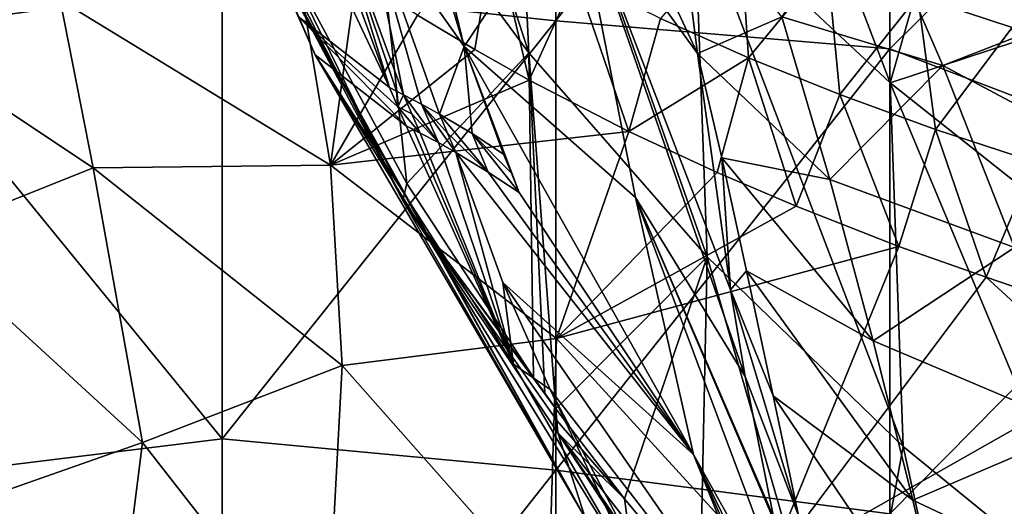
# Model space of a CAD drawing. Units: millimetres. Extents: x -142 to 142, y 0 to 410.
# Drawn here: x -95 to -64, y 130 to 146 of the extents above; entities that cross this region are included whole.
import ezdxf

# ---------------------------------------------------------------- set-up
doc = ezdxf.new("R2010")
doc.units = ezdxf.units.MM
doc.header["$LTSCALE"] = 41.718519
for name, color, linetype in [('111', 7, 'CONTINUOUS'), ('112', 7, 'CONTINUOUS'), ('113', 7, 'CONTINUOUS'), ('114', 7, 'CONTINUOUS'), ('118', 7, 'CONTINUOUS'), ('119', 7, 'CONTINUOUS'), ('120', 7, 'CONTINUOUS'), ('121', 7, 'CONTINUOUS'), ('15', 7, 'CONTINUOUS'), ('188', 7, 'CONTINUOUS'), ('20', 7, 'CONTINUOUS'), ('21', 7, 'CONTINUOUS'), ('216', 7, 'CONTINUOUS'), ('220', 7, 'CONTINUOUS'), ('223', 7, 'CONTINUOUS'), ('294', 7, 'CONTINUOUS'), ('34', 7, 'CONTINUOUS'), ('35', 7, 'CONTINUOUS'), ('69', 7, 'CONTINUOUS'), ('70', 7, 'CONTINUOUS'), ('71', 7, 'CONTINUOUS'), ('72', 7, 'CONTINUOUS'), ('73', 7, 'CONTINUOUS')]:
    doc.layers.add(name, color=color, linetype=linetype)

msp = doc.modelspace()

# ---------------------------------------------------------------- linework, layer by layer
at = {"layer": '111', "linetype": 'Continuous'}
for points in [[(-85.718, 150.076, -26.429), (-90.471, 158.764, -31.65), (-83.321, 143.579, -18.865), (-85.718, 150.076, -26.429)], [(-83.321, 143.579, -18.865), (-90.471, 158.764, -31.65), (-86.233, 145.848, -16.66), (-83.321, 143.579, -18.865)]]:
    msp.add_3dface(points, dxfattribs=at)
at = {"layer": '112', "linetype": 'Continuous'}
for points in [[(-85.718, 150.076, -26.429), (-83.321, 143.579, -18.865), (-85.259, 149.869, -26.655), (-85.718, 150.076, -26.429)], [(-85.259, 149.869, -26.655), (-83.321, 143.579, -18.865), (-83.097, 143.466, -18.975), (-85.259, 149.869, -26.655)], [(-82.874, 143.353, -19.085), (-85.259, 149.869, -26.655), (-83.097, 143.466, -18.975), (-82.874, 143.353, -19.085)]]:
    msp.add_3dface(points, dxfattribs=at)
at = {"layer": '113', "linetype": 'Continuous'}
for points in [[(-85.259, 149.869, -26.655), (-82.874, 143.353, -19.085), (-84.068, 149.31, -27.258), (-85.259, 149.869, -26.655)], [(-84.068, 149.31, -27.258), (-82.874, 143.353, -19.085), (-82.301, 143.051, -19.378), (-84.068, 149.31, -27.258)], [(-81.729, 142.733, -19.687), (-84.068, 149.31, -27.258), (-82.301, 143.051, -19.378), (-81.729, 142.733, -19.687)]]:
    msp.add_3dface(points, dxfattribs=at)
at = {"layer": '114', "linetype": 'Continuous'}
for points in [[(-80.939, 144.894, -24.832), (-81.929, 148.167, -28.553), (-84.068, 149.31, -27.258), (-80.939, 144.894, -24.832)], [(-80.939, 144.894, -24.832), (-84.068, 149.31, -27.258), (-81.729, 142.733, -19.687), (-80.939, 144.894, -24.832)], [(-80.939, 144.894, -24.832), (-81.729, 142.733, -19.687), (-80.694, 142.118, -20.284), (-80.939, 144.894, -24.832)], [(-79.685, 141.461, -20.926), (-80.939, 144.894, -24.832), (-80.694, 142.118, -20.284), (-79.685, 141.461, -20.926)]]:
    msp.add_3dface(points, dxfattribs=at)
at = {"layer": '118', "linetype": 'Continuous'}
for points in [[(-87.481, 148.745, -13.844), (-85.699, 144.627, -15.234), (-86.233, 145.848, -16.66), (-87.481, 148.745, -13.844)], [(-85.699, 144.627, -15.234), (-87.481, 148.745, -13.844), (-87.215, 148.128, -13.138), (-85.699, 144.627, -15.234)], [(-86.943, 147.508, -12.43), (-85.699, 144.627, -15.234), (-87.215, 148.128, -13.138), (-86.943, 147.508, -12.43)], [(-85.699, 144.627, -15.234), (-82.79, 142.357, -17.443), (-86.233, 145.848, -16.66), (-85.699, 144.627, -15.234)], [(-86.233, 145.848, -16.66), (-82.79, 142.357, -17.443), (-83.059, 142.969, -18.156), (-86.233, 145.848, -16.66)], [(-83.321, 143.579, -18.865), (-86.233, 145.848, -16.66), (-83.059, 142.969, -18.156), (-83.321, 143.579, -18.865)]]:
    msp.add_3dface(points, dxfattribs=at)
at = {"layer": '119', "linetype": 'Continuous'}
for points in [[(-83.097, 143.466, -18.975), (-83.321, 143.579, -18.865), (-83.059, 142.969, -18.156), (-83.097, 143.466, -18.975)], [(-82.874, 143.353, -19.085), (-83.097, 143.466, -18.975), (-83.059, 142.969, -18.156), (-82.874, 143.353, -19.085)], [(-82.874, 143.353, -19.085), (-83.059, 142.969, -18.156), (-82.614, 142.743, -18.376), (-82.874, 143.353, -19.085)], [(-82.79, 142.357, -17.443), (-82.346, 142.13, -17.664), (-83.059, 142.969, -18.156), (-82.79, 142.357, -17.443)], [(-83.059, 142.969, -18.156), (-82.346, 142.13, -17.664), (-82.614, 142.743, -18.376), (-83.059, 142.969, -18.156)], [(-82.346, 142.13, -17.664), (-82.79, 142.357, -17.443), (-82.565, 142.243, -17.554), (-82.346, 142.13, -17.664)]]:
    msp.add_3dface(points, dxfattribs=at)
at = {"layer": '120', "linetype": 'Continuous'}
for points in [[(-82.874, 143.353, -19.085), (-81.767, 141.824, -17.972), (-82.301, 143.051, -19.378), (-82.874, 143.353, -19.085)], [(-81.767, 141.824, -17.972), (-82.874, 143.353, -19.085), (-82.614, 142.743, -18.376), (-81.767, 141.824, -17.972)], [(-81.767, 141.824, -17.972), (-81.207, 141.504, -18.273), (-82.301, 143.051, -19.378), (-81.767, 141.824, -17.972)], [(-82.301, 143.051, -19.378), (-81.207, 141.504, -18.273), (-81.472, 142.121, -18.982), (-82.301, 143.051, -19.378)], [(-81.729, 142.733, -19.687), (-82.301, 143.051, -19.378), (-81.472, 142.121, -18.982), (-81.729, 142.733, -19.687)], [(-82.346, 142.13, -17.664), (-81.767, 141.824, -17.972), (-82.614, 142.743, -18.376), (-82.346, 142.13, -17.664)]]:
    msp.add_3dface(points, dxfattribs=at)
at = {"layer": '121', "linetype": 'Continuous'}
for points in [[(-81.729, 142.733, -19.687), (-80.181, 140.884, -18.874), (-80.694, 142.118, -20.284), (-81.729, 142.733, -19.687)], [(-80.181, 140.884, -18.874), (-81.729, 142.733, -19.687), (-81.472, 142.121, -18.982), (-80.181, 140.884, -18.874)], [(-81.207, 141.504, -18.273), (-80.181, 140.884, -18.874), (-81.472, 142.121, -18.982), (-81.207, 141.504, -18.273)], [(-79.439, 140.845, -20.222), (-79.685, 141.461, -20.926), (-80.694, 142.118, -20.284), (-79.439, 140.845, -20.222)], [(-80.181, 140.884, -18.874), (-79.188, 140.228, -19.514), (-80.694, 142.118, -20.284), (-80.181, 140.884, -18.874)], [(-79.188, 140.228, -19.514), (-79.439, 140.845, -20.222), (-80.694, 142.118, -20.284), (-79.188, 140.228, -19.514)]]:
    msp.add_3dface(points, dxfattribs=at)
at = {"layer": '15', "linetype": 'Continuous'}
for points in [[(-78.885, 144.69, 19.708), (-83.975, 151.576, 7.79), (-84.673, 162.452, 18.209), (-78.885, 144.69, 19.708)], [(-78.885, 144.69, 19.708), (-84.673, 162.452, 18.209), (-79.414, 155.837, 29.881), (-78.885, 144.69, 19.708)], [(-73.193, 138.183, 31.772), (-78.885, 144.69, 19.708), (-79.414, 155.837, 29.881), (-73.193, 138.183, 31.772)], [(-73.193, 138.183, 31.772), (-79.414, 155.837, 29.881), (-73.614, 149.579, 41.661), (-73.193, 138.183, 31.772)], [(-73.614, 149.579, 41.661), (-70.542, 152.062, 52.631), (-67.356, 143.732, 53.2), (-73.614, 149.579, 41.661)], [(-70.542, 152.062, 52.631), (-65.934, 148.729, 61.247), (-67.356, 143.732, 53.2), (-70.542, 152.062, 52.631)], [(-82.777, 140.524, -0.579), (-87.021, 148.404, -11.559), (-83.975, 151.576, 7.79), (-82.777, 140.524, -0.579)], [(-78.885, 144.69, 19.708), (-82.777, 140.524, -0.579), (-83.975, 151.576, 7.79), (-78.885, 144.69, 19.708)], [(-66.948, 132.134, 43.601), (-73.193, 138.183, 31.772), (-73.614, 149.579, 41.661), (-66.948, 132.134, 43.601)], [(-66.948, 132.134, 43.601), (-73.614, 149.579, 41.661), (-67.356, 143.732, 53.2), (-66.948, 132.134, 43.601)], [(-65.934, 148.729, 61.247), (-60.957, 145.836, 69.864), (-67.356, 143.732, 53.2), (-65.934, 148.729, 61.247)], [(-67.356, 143.732, 53.2), (-60.957, 145.836, 69.864), (-60.636, 138.394, 64.066), (-67.356, 143.732, 53.2)], [(-78.73, 134.336, 8.968), (-82.777, 140.524, -0.579), (-78.885, 144.69, 19.708), (-78.73, 134.336, 8.968)], [(-78.372, 133.831, 9.777), (-78.73, 134.336, 8.968), (-78.885, 144.69, 19.708), (-78.372, 133.831, 9.777)], [(-78.017, 133.338, 10.583), (-78.372, 133.831, 9.777), (-78.885, 144.69, 19.708), (-78.017, 133.338, 10.583)], [(-73.193, 138.183, 31.772), (-78.017, 133.338, 10.583), (-78.885, 144.69, 19.708), (-73.193, 138.183, 31.772)], [(-60.208, 126.639, 54.74), (-66.948, 132.134, 43.601), (-67.356, 143.732, 53.2), (-60.208, 126.639, 54.74)], [(-60.208, 126.639, 54.74), (-67.356, 143.732, 53.2), (-60.636, 138.394, 64.066), (-60.208, 126.639, 54.74)], [(-75.831, 130.462, 15.434), (-78.017, 133.338, 10.583), (-73.193, 138.183, 31.772), (-75.831, 130.462, 15.434)], [(-73.424, 127.565, 20.561), (-75.831, 130.462, 15.434), (-73.193, 138.183, 31.772), (-73.424, 127.565, 20.561)], [(-68.703, 122.617, 29.992), (-73.424, 127.565, 20.561), (-73.193, 138.183, 31.772), (-68.703, 122.617, 29.992)], [(-66.948, 132.134, 43.601), (-68.703, 122.617, 29.992), (-73.193, 138.183, 31.772), (-66.948, 132.134, 43.601)], [(-63.927, 118.424, 38.796), (-68.703, 122.617, 29.992), (-66.948, 132.134, 43.601), (-63.927, 118.424, 38.796)], [(-60.208, 126.639, 54.74), (-63.927, 118.424, 38.796), (-66.948, 132.134, 43.601), (-60.208, 126.639, 54.74)]]:
    msp.add_3dface(points, dxfattribs=at)
at = {"layer": '188', "linetype": 'Continuous'}
for points in [[(-78.016, 160.035, -158.197), (-78.016, 145.705, -158.197), (-88.659, 146.848, -147.606), (-78.016, 160.035, -158.197)], [(-78.016, 145.705, -158.197), (-78.016, 160.035, -158.197), (-67.373, 159.65, -168.789), (-78.016, 145.705, -158.197)], [(-99.302, 159.722, -137.014), (-88.659, 146.848, -147.606), (-99.302, 145.397, -137.014), (-99.302, 159.722, -137.014)], [(-67.373, 144.815, -168.789), (-78.016, 145.705, -158.197), (-67.373, 159.65, -168.789), (-67.373, 144.815, -168.789)], [(-67.373, 144.815, -168.789), (-67.373, 159.65, -168.789), (-56.73, 155.342, -179.38), (-67.373, 144.815, -168.789)], [(-67.373, 144.815, -168.789), (-56.73, 155.342, -179.38), (-56.73, 140.75, -179.38), (-67.373, 144.815, -168.789)], [(-88.659, 146.848, -147.606), (-88.659, 132.372, -147.606), (-99.302, 145.397, -137.014), (-88.659, 146.848, -147.606)], [(-88.659, 146.848, -147.606), (-78.016, 145.705, -158.197), (-88.659, 132.372, -147.606), (-88.659, 146.848, -147.606)], [(-78.016, 145.705, -158.197), (-78.016, 131.374, -158.197), (-88.659, 132.372, -147.606), (-78.016, 145.705, -158.197)], [(-78.016, 131.374, -158.197), (-78.016, 145.705, -158.197), (-67.373, 144.815, -168.789), (-78.016, 131.374, -158.197)], [(-99.302, 145.397, -137.014), (-88.659, 132.372, -147.606), (-99.302, 131.073, -137.014), (-99.302, 145.397, -137.014)], [(-67.373, 129.979, -168.789), (-78.016, 131.374, -158.197), (-67.373, 144.815, -168.789), (-67.373, 129.979, -168.789)], [(-67.373, 129.979, -168.789), (-67.373, 144.815, -168.789), (-56.73, 140.75, -179.38), (-67.373, 129.979, -168.789)], [(-56.784, 126.168, -179.327), (-67.373, 129.979, -168.789), (-56.73, 140.75, -179.38), (-56.784, 126.168, -179.327)], [(-88.659, 132.372, -147.606), (-88.659, 117.896, -147.606), (-99.302, 131.073, -137.014), (-88.659, 132.372, -147.606)], [(-88.659, 132.372, -147.606), (-78.016, 131.374, -158.197), (-88.659, 117.896, -147.606), (-88.659, 132.372, -147.606)], [(-78.016, 131.374, -158.197), (-78.016, 117.043, -158.197), (-88.659, 117.896, -147.606), (-78.016, 131.374, -158.197)], [(-78.016, 117.043, -158.197), (-78.016, 131.374, -158.197), (-67.373, 129.979, -168.789), (-78.016, 117.043, -158.197)], [(-99.302, 131.073, -137.014), (-88.659, 117.896, -147.606), (-99.302, 116.749, -137.014), (-99.302, 131.073, -137.014)]]:
    msp.add_3dface(points, dxfattribs=at)
at = {"layer": '20', "linetype": 'Continuous'}
for points in [[(-73.504, 144.671, -44.499), (-70.819, 145.835, -55.243), (-74.184, 150.047, -49.208), (-73.504, 144.671, -44.499)], [(-65.682, 144.284, -64.83), (-68.193, 150.066, -64.305), (-70.819, 145.835, -55.243), (-65.682, 144.284, -64.83)], [(-65.682, 144.284, -64.83), (-60.556, 146.276, -73.5), (-68.193, 150.066, -64.305), (-65.682, 144.284, -64.83)], [(-56.96, 139.643, -74.111), (-60.556, 146.276, -73.5), (-65.682, 144.284, -64.83), (-56.96, 139.643, -74.111)], [(-69.283, 140.65, -54.292), (-70.819, 145.835, -55.243), (-73.504, 144.671, -44.499), (-69.283, 140.65, -54.292)], [(-69.283, 140.65, -54.292), (-65.682, 144.284, -64.83), (-70.819, 145.835, -55.243), (-69.283, 140.65, -54.292)], [(-72.726, 141.342, -42.945), (-69.283, 140.65, -54.292), (-73.504, 144.671, -44.499), (-72.726, 141.342, -42.945)], [(-63.394, 138.476, -64.571), (-65.682, 144.284, -64.83), (-69.283, 140.65, -54.292), (-63.394, 138.476, -64.571)], [(-63.394, 138.476, -64.571), (-56.96, 139.643, -74.111), (-65.682, 144.284, -64.83), (-63.394, 138.476, -64.571)], [(-67.902, 135.499, -52.73), (-69.283, 140.65, -54.292), (-72.726, 141.342, -42.945), (-67.902, 135.499, -52.73)], [(-71.937, 137.734, -40.839), (-67.902, 135.499, -52.73), (-72.726, 141.342, -42.945), (-71.937, 137.734, -40.839)], [(-67.902, 135.499, -52.73), (-63.394, 138.476, -64.571), (-69.283, 140.65, -54.292), (-67.902, 135.499, -52.73)], [(-61.297, 132.703, -63.678), (-63.394, 138.476, -64.571), (-67.902, 135.499, -52.73), (-61.297, 132.703, -63.678)], [(-66.641, 130.418, -50.661), (-67.902, 135.499, -52.73), (-71.937, 137.734, -40.839), (-66.641, 130.418, -50.661)], [(-71.092, 133.75, -38.101), (-66.641, 130.418, -50.661), (-71.937, 137.734, -40.839), (-71.092, 133.75, -38.101)], [(-66.641, 130.418, -50.661), (-61.297, 132.703, -63.678), (-67.902, 135.499, -52.73), (-66.641, 130.418, -50.661)], [(-65.458, 125.398, -48.144), (-66.641, 130.418, -50.661), (-71.092, 133.75, -38.101), (-65.458, 125.398, -48.144)], [(-70.28, 129.936, -35.128), (-65.458, 125.398, -48.144), (-71.092, 133.75, -38.101), (-70.28, 129.936, -35.128)], [(-59.344, 126.982, -62.259), (-61.297, 132.703, -63.678), (-66.641, 130.418, -50.661), (-59.344, 126.982, -62.259)], [(-65.458, 125.398, -48.144), (-59.344, 126.982, -62.259), (-66.641, 130.418, -50.661), (-65.458, 125.398, -48.144)]]:
    msp.add_3dface(points, dxfattribs=at)
at = {"layer": '21', "linetype": 'Continuous'}
for points in [[(-72.726, 141.342, -42.945), (-73.504, 144.671, -44.499), (-72.452, 137.126, -36.327), (-72.726, 141.342, -42.945)], [(-71.937, 137.734, -40.839), (-72.726, 141.342, -42.945), (-72.452, 137.126, -36.327), (-71.937, 137.734, -40.839)], [(-71.092, 133.75, -38.101), (-71.937, 137.734, -40.839), (-72.452, 137.126, -36.327), (-71.092, 133.75, -38.101)], [(-70.28, 129.936, -35.128), (-71.092, 133.75, -38.101), (-72.452, 137.126, -36.327), (-70.28, 129.936, -35.128)], [(-71.98, 134.366, -33.051), (-70.28, 129.936, -35.128), (-72.452, 137.126, -36.327), (-71.98, 134.366, -33.051)], [(-71.081, 129.892, -27.407), (-70.28, 129.936, -35.128), (-71.98, 134.366, -33.051), (-71.081, 129.892, -27.407)]]:
    msp.add_3dface(points, dxfattribs=at)
at = {"layer": '216', "linetype": 'Continuous'}
for points in [[(-101.261, 146.677, 38.921), (-98.338, 138.794, 43.734), (-92.774, 141.019, 54.926), (-101.261, 146.677, 38.921)], [(-101.261, 146.677, 38.921), (-92.774, 141.019, 54.926), (-93.822, 146.375, 53.515), (-101.261, 146.677, 38.921)], [(-93.822, 146.375, 53.515), (-92.774, 141.019, 54.926), (-85.208, 141.101, 68.898), (-93.822, 146.375, 53.515)], [(-98.338, 138.794, 43.734), (-91.198, 132.261, 56.39), (-92.774, 141.019, 54.926), (-98.338, 138.794, 43.734)], [(-92.774, 141.019, 54.926), (-84.839, 134.719, 68.477), (-85.208, 141.101, 68.898), (-92.774, 141.019, 54.926)], [(-92.774, 141.019, 54.926), (-91.198, 132.261, 56.39), (-84.839, 134.719, 68.477), (-92.774, 141.019, 54.926)], [(-85.208, 141.101, 68.898), (-84.839, 134.719, 68.477), (-78.005, 135.575, 80.299), (-85.208, 141.101, 68.898)], [(-98.338, 138.794, 43.734), (-97.561, 130.03, 44.011), (-91.198, 132.261, 56.39), (-98.338, 138.794, 43.734)], [(-84.839, 134.719, 68.477), (-78.252, 127.274, 77.795), (-78.005, 135.575, 80.299), (-84.839, 134.719, 68.477)], [(-78.005, 135.575, 80.299), (-78.252, 127.274, 77.795), (-71.286, 128.217, 88.77), (-78.005, 135.575, 80.299)], [(-91.198, 132.261, 56.39), (-85.363, 124.77, 65.153), (-84.839, 134.719, 68.477), (-91.198, 132.261, 56.39)], [(-84.839, 134.719, 68.477), (-85.363, 124.77, 65.153), (-78.252, 127.274, 77.795), (-84.839, 134.719, 68.477)], [(-97.561, 130.03, 44.011), (-92.438, 122.476, 52.015), (-91.198, 132.261, 56.39), (-97.561, 130.03, 44.011)], [(-91.198, 132.261, 56.39), (-92.438, 122.476, 52.015), (-85.363, 124.77, 65.153), (-91.198, 132.261, 56.39)]]:
    msp.add_3dface(points, dxfattribs=at)
at = {"layer": '220', "linetype": 'Continuous'}
for points in [[(-93.822, 146.375, 53.515), (-85.208, 141.101, 68.898), (-86.445, 148.571, 66.884), (-93.822, 146.375, 53.515)], [(-86.445, 148.571, 66.884), (-85.208, 141.101, 68.898), (-84.381, 147.141, 70.528), (-86.445, 148.571, 66.884)], [(-84.381, 147.141, 70.528), (-85.208, 141.101, 68.898), (-82.434, 145.889, 73.873), (-84.381, 147.141, 70.528)], [(-82.434, 145.889, 73.873), (-85.208, 141.101, 68.898), (-80.599, 144.789, 76.944), (-82.434, 145.889, 73.873)], [(-80.599, 144.789, 76.944), (-85.208, 141.101, 68.898), (-78.87, 143.816, 79.767), (-80.599, 144.789, 76.944)], [(-78.87, 143.816, 79.767), (-85.208, 141.101, 68.898), (-75.698, 142.181, 84.757), (-78.87, 143.816, 79.767)], [(-85.208, 141.101, 68.898), (-78.005, 135.575, 80.299), (-75.698, 142.181, 84.757), (-85.208, 141.101, 68.898)], [(-75.698, 142.181, 84.757), (-78.005, 135.575, 80.299), (-72.872, 140.866, 89), (-75.698, 142.181, 84.757)], [(-72.872, 140.866, 89), (-78.005, 135.575, 80.299), (-70.355, 139.792, 92.614), (-72.872, 140.866, 89)], [(-70.355, 139.792, 92.614), (-78.005, 135.575, 80.299), (-67.084, 138.515, 97.074), (-70.355, 139.792, 92.614)], [(-78.005, 135.575, 80.299), (-71.286, 128.217, 88.77), (-67.084, 138.515, 97.074), (-78.005, 135.575, 80.299)], [(-71.286, 128.217, 88.77), (-64.297, 137.538, 100.668), (-67.084, 138.515, 97.074), (-71.286, 128.217, 88.77)], [(-64.297, 137.538, 100.668), (-71.286, 128.217, 88.77), (-60.691, 134.223, 104.522), (-64.297, 137.538, 100.668)], [(-60.691, 134.223, 104.522), (-71.286, 128.217, 88.77), (-57.66, 130.957, 107.21), (-60.691, 134.223, 104.522)], [(-71.286, 128.217, 88.77), (-66.346, 120.565, 92.789), (-57.66, 130.957, 107.21), (-71.286, 128.217, 88.77)], [(-57.66, 130.957, 107.21), (-66.346, 120.565, 92.789), (-54.958, 127.609, 109.114), (-57.66, 130.957, 107.21)]]:
    msp.add_3dface(points, dxfattribs=at)
at = {"layer": '223', "linetype": 'Continuous'}
msp.add_3dface([(-64.297, 137.538, 100.668), (-60.691, 134.223, 104.522), (-62.212, 136.818, 103.237), (-64.297, 137.538, 100.668)], dxfattribs=at)
at = {"layer": '294', "linetype": 'Continuous'}
for points in [[(-82.434, 145.889, 73.873), (-80.599, 144.789, 76.944), (-79.991, 148.548, 76.337), (-82.434, 145.889, 73.873)], [(-80.599, 144.789, 76.944), (-78.87, 143.816, 79.767), (-79.991, 148.548, 76.337), (-80.599, 144.789, 76.944)], [(-78.87, 143.816, 79.767), (-77.385, 147.123, 80.628), (-79.991, 148.548, 76.337), (-78.87, 143.816, 79.767)], [(-71.881, 144.532, 89.169), (-72.157, 148.751, 84.137), (-74.685, 145.786, 84.906), (-71.881, 144.532, 89.169)], [(-69.373, 147.58, 88.3), (-72.157, 148.751, 84.137), (-71.881, 144.532, 89.169), (-69.373, 147.58, 88.3)], [(-68.962, 143.354, 93.41), (-69.373, 147.58, 88.3), (-71.881, 144.532, 89.169), (-68.962, 143.354, 93.41)], [(-66.479, 146.495, 92.436), (-69.373, 147.58, 88.3), (-68.962, 143.354, 93.41), (-66.479, 146.495, 92.436)], [(-63.468, 145.497, 96.532), (-61.909, 147.436, 92.569), (-66.479, 146.495, 92.436), (-63.468, 145.497, 96.532)], [(-78.87, 143.816, 79.767), (-75.698, 142.181, 84.757), (-77.385, 147.123, 80.628), (-78.87, 143.816, 79.767)], [(-75.698, 142.181, 84.757), (-74.685, 145.786, 84.906), (-77.385, 147.123, 80.628), (-75.698, 142.181, 84.757)], [(-65.918, 142.247, 97.617), (-66.479, 146.495, 92.436), (-68.962, 143.354, 93.41), (-65.918, 142.247, 97.617)], [(-63.468, 145.497, 96.532), (-66.479, 146.495, 92.436), (-65.918, 142.247, 97.617), (-63.468, 145.497, 96.532)], [(-75.698, 142.181, 84.757), (-71.881, 144.532, 89.169), (-74.685, 145.786, 84.906), (-75.698, 142.181, 84.757)], [(-62.756, 141.216, 101.759), (-63.468, 145.497, 96.532), (-65.918, 142.247, 97.617), (-62.756, 141.216, 101.759)], [(-75.698, 142.181, 84.757), (-72.872, 140.866, 89), (-71.881, 144.532, 89.169), (-75.698, 142.181, 84.757)], [(-72.872, 140.866, 89), (-70.355, 139.792, 92.614), (-71.881, 144.532, 89.169), (-72.872, 140.866, 89)], [(-70.355, 139.792, 92.614), (-68.962, 143.354, 93.41), (-71.881, 144.532, 89.169), (-70.355, 139.792, 92.614)], [(-70.355, 139.792, 92.614), (-67.084, 138.515, 97.074), (-68.962, 143.354, 93.41), (-70.355, 139.792, 92.614)], [(-67.084, 138.515, 97.074), (-65.918, 142.247, 97.617), (-68.962, 143.354, 93.41), (-67.084, 138.515, 97.074)], [(-67.084, 138.515, 97.074), (-64.297, 137.538, 100.668), (-65.918, 142.247, 97.617), (-67.084, 138.515, 97.074)], [(-64.297, 137.538, 100.668), (-62.756, 141.216, 101.759), (-65.918, 142.247, 97.617), (-64.297, 137.538, 100.668)], [(-64.297, 137.538, 100.668), (-62.212, 136.818, 103.237), (-62.756, 141.216, 101.759), (-64.297, 137.538, 100.668)]]:
    msp.add_3dface(points, dxfattribs=at)
at = {"layer": '34', "linetype": 'Continuous'}
for points in [[(-73.504, 144.671, -44.499), (-74.184, 150.047, -49.208), (-79.904, 158.355, -45.341), (-73.504, 144.671, -44.499)], [(-73.504, 144.671, -44.499), (-79.904, 158.355, -45.341), (-77.459, 150.147, -39.745), (-73.504, 144.671, -44.499)]]:
    msp.add_3dface(points, dxfattribs=at)
at = {"layer": '35', "linetype": 'Continuous'}
for points in [[(-77.459, 150.147, -39.745), (-83.28, 154.542, -35.755), (-80.939, 144.894, -24.832), (-77.459, 150.147, -39.745)], [(-80.939, 144.894, -24.832), (-83.28, 154.542, -35.755), (-81.929, 148.167, -28.553), (-80.939, 144.894, -24.832)], [(-75.478, 140.07, -28.683), (-77.459, 150.147, -39.745), (-80.939, 144.894, -24.832), (-75.478, 140.07, -28.683)], [(-72.452, 137.126, -36.327), (-73.504, 144.671, -44.499), (-77.459, 150.147, -39.745), (-72.452, 137.126, -36.327)], [(-71.98, 134.366, -33.051), (-72.452, 137.126, -36.327), (-77.459, 150.147, -39.745), (-71.98, 134.366, -33.051)], [(-71.98, 134.366, -33.051), (-77.459, 150.147, -39.745), (-75.478, 140.07, -28.683), (-71.98, 134.366, -33.051)], [(-75.478, 140.07, -28.683), (-80.939, 144.894, -24.832), (-73.627, 131.878, -16.356), (-75.478, 140.07, -28.683)], [(-80.939, 144.894, -24.832), (-79.685, 141.461, -20.926), (-79.439, 140.845, -20.222), (-80.939, 144.894, -24.832)], [(-73.627, 131.878, -16.356), (-80.939, 144.894, -24.832), (-79.188, 140.228, -19.514), (-73.627, 131.878, -16.356)], [(-79.188, 140.228, -19.514), (-80.939, 144.894, -24.832), (-79.439, 140.845, -20.222), (-79.188, 140.228, -19.514)], [(-79.71, 137.365, -12.383), (-73.627, 131.878, -16.356), (-81.207, 141.504, -18.273), (-79.71, 137.365, -12.383)], [(-81.207, 141.504, -18.273), (-73.627, 131.878, -16.356), (-80.181, 140.884, -18.874), (-81.207, 141.504, -18.273)], [(-80.181, 140.884, -18.874), (-73.627, 131.878, -16.356), (-79.188, 140.228, -19.514), (-80.181, 140.884, -18.874)], [(-71.039, 129.705, -27.161), (-71.081, 129.892, -27.407), (-75.478, 140.07, -28.683), (-71.039, 129.705, -27.161)], [(-69.934, 125.263, -21.022), (-71.039, 129.705, -27.161), (-75.478, 140.07, -28.683), (-69.934, 125.263, -21.022)], [(-71.081, 129.892, -27.407), (-71.98, 134.366, -33.051), (-75.478, 140.07, -28.683), (-71.081, 129.892, -27.407)], [(-69.934, 125.263, -21.022), (-75.478, 140.07, -28.683), (-73.627, 131.878, -16.356), (-69.934, 125.263, -21.022)], [(-73.627, 131.878, -16.356), (-79.71, 137.365, -12.383), (-70.399, 123.867, -4.157), (-73.627, 131.878, -16.356)], [(-70.399, 123.867, -4.157), (-79.71, 137.365, -12.383), (-78.198, 133.945, -7.291), (-70.399, 123.867, -4.157)], [(-75.868, 129.502, -0.343), (-70.399, 123.867, -4.157), (-78.198, 133.945, -7.291), (-75.868, 129.502, -0.343)], [(-69.184, 122.719, -17.247), (-69.934, 125.263, -21.022), (-73.627, 131.878, -16.356), (-69.184, 122.719, -17.247)], [(-67.163, 117.152, -8.345), (-69.184, 122.719, -17.247), (-73.627, 131.878, -16.356), (-67.163, 117.152, -8.345)], [(-67.163, 117.152, -8.345), (-73.627, 131.878, -16.356), (-70.399, 123.867, -4.157), (-67.163, 117.152, -8.345)]]:
    msp.add_3dface(points, dxfattribs=at)
at = {"layer": '69', "linetype": 'Continuous'}
for points in [[(-87.021, 148.404, -11.559), (-82.777, 140.524, -0.579), (-82.904, 139.98, -1.857), (-87.021, 148.404, -11.559)], [(-86.988, 148.016, -11.937), (-87.021, 148.404, -11.559), (-82.904, 139.98, -1.857), (-86.988, 148.016, -11.937)], [(-86.955, 147.629, -12.313), (-86.988, 148.016, -11.937), (-82.904, 139.98, -1.857), (-86.955, 147.629, -12.313)], [(-82.777, 140.524, -0.579), (-78.73, 134.336, 8.968), (-82.904, 139.98, -1.857), (-82.777, 140.524, -0.579)], [(-78.73, 134.336, 8.968), (-78.372, 133.831, 9.777), (-82.904, 139.98, -1.857), (-78.73, 134.336, 8.968)], [(-78.372, 133.831, 9.777), (-78.017, 133.338, 10.583), (-82.904, 139.98, -1.857), (-78.372, 133.831, 9.777)], [(-82.904, 139.98, -1.857), (-78.017, 133.338, 10.583), (-77.992, 132.964, 10.247), (-82.904, 139.98, -1.857)], [(-77.955, 132.571, 9.908), (-82.904, 139.98, -1.857), (-77.992, 132.964, 10.247), (-77.955, 132.571, 9.908)]]:
    msp.add_3dface(points, dxfattribs=at)
at = {"layer": '70', "linetype": 'Continuous'}
for points in [[(-86.955, 147.629, -12.313), (-82.904, 139.98, -1.857), (-77.091, 129.854, 7.628), (-86.955, 147.629, -12.313)], [(-86.943, 147.508, -12.43), (-86.955, 147.629, -12.313), (-77.091, 129.854, 7.628), (-86.943, 147.508, -12.43)], [(-85.699, 144.627, -15.234), (-86.943, 147.508, -12.43), (-77.091, 129.854, 7.628), (-85.699, 144.627, -15.234)], [(-82.79, 142.357, -17.443), (-85.699, 144.627, -15.234), (-79.375, 134.753, -6.561), (-82.79, 142.357, -17.443)], [(-79.375, 134.753, -6.561), (-85.699, 144.627, -15.234), (-75.073, 127.363, 5.558), (-79.375, 134.753, -6.561)], [(-75.073, 127.363, 5.558), (-85.699, 144.627, -15.234), (-77.091, 129.854, 7.628), (-75.073, 127.363, 5.558)], [(-82.904, 139.98, -1.857), (-77.955, 132.571, 9.908), (-77.091, 129.854, 7.628), (-82.904, 139.98, -1.857)]]:
    msp.add_3dface(points, dxfattribs=at)
at = {"layer": '71', "linetype": 'Continuous'}
for points in [[(-82.79, 142.357, -17.443), (-79.375, 134.753, -6.561), (-82.565, 142.243, -17.554), (-82.79, 142.357, -17.443)], [(-79.375, 134.753, -6.561), (-82.346, 142.13, -17.664), (-82.565, 142.243, -17.554), (-79.375, 134.753, -6.561)], [(-82.346, 142.13, -17.664), (-79.375, 134.753, -6.561), (-81.767, 141.824, -17.972), (-82.346, 142.13, -17.664)], [(-79.375, 134.753, -6.561), (-81.207, 141.504, -18.273), (-81.767, 141.824, -17.972), (-79.375, 134.753, -6.561)], [(-79.71, 137.365, -12.383), (-81.207, 141.504, -18.273), (-79.375, 134.753, -6.561), (-79.71, 137.365, -12.383)], [(-78.198, 133.945, -7.291), (-79.71, 137.365, -12.383), (-79.375, 134.753, -6.561), (-78.198, 133.945, -7.291)], [(-78.198, 133.945, -7.291), (-79.375, 134.753, -6.561), (-75.073, 127.363, 5.558), (-78.198, 133.945, -7.291)], [(-75.868, 129.502, -0.343), (-78.198, 133.945, -7.291), (-75.073, 127.363, 5.558), (-75.868, 129.502, -0.343)]]:
    msp.add_3dface(points, dxfattribs=at)
at = {"layer": '72', "linetype": 'Continuous'}
for points in [[(-78.017, 133.338, 10.583), (-75.831, 130.462, 15.434), (-77.992, 132.964, 10.247), (-78.017, 133.338, 10.583)], [(-75.831, 130.462, 15.434), (-77.955, 132.571, 9.908), (-77.992, 132.964, 10.247), (-75.831, 130.462, 15.434)], [(-77.955, 132.571, 9.908), (-75.831, 130.462, 15.434), (-75.726, 129.697, 14.922), (-77.955, 132.571, 9.908)], [(-75.831, 130.462, 15.434), (-73.424, 127.565, 20.561), (-75.726, 129.697, 14.922), (-75.831, 130.462, 15.434)]]:
    msp.add_3dface(points, dxfattribs=at)
at = {"layer": '73', "linetype": 'Continuous'}
for points in [[(-77.091, 129.854, 7.628), (-77.955, 132.571, 9.908), (-72.57, 124.3, 17.773), (-77.091, 129.854, 7.628)], [(-77.955, 132.571, 9.908), (-75.726, 129.697, 14.922), (-72.924, 125.142, 18.494), (-77.955, 132.571, 9.908)], [(-72.57, 124.3, 17.773), (-77.955, 132.571, 9.908), (-72.924, 125.142, 18.494), (-72.57, 124.3, 17.773)]]:
    msp.add_3dface(points, dxfattribs=at)

doc.saveas('drawing.dxf')
